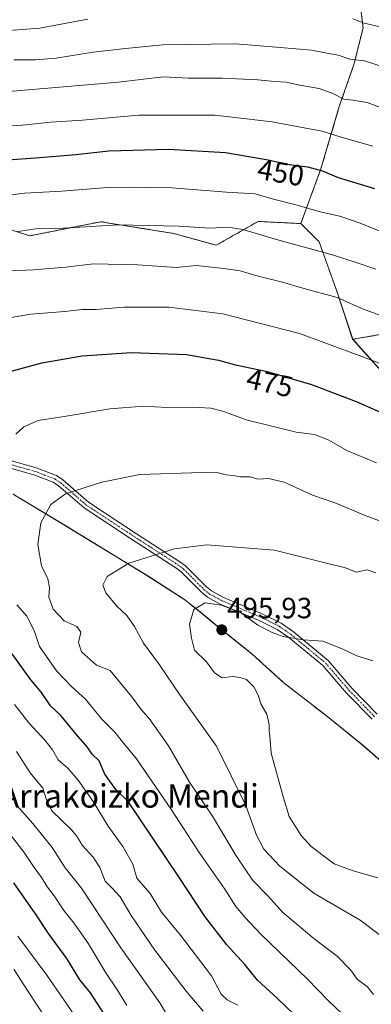
# Model space of a CAD drawing. Units: metres. Extents: x 606580 to 610002, y 4784790 to 4787158.
# Drawn here: x 608663 to 608783, y 4785826 to 4786163 of the extents above; entities that cross this region are included whole.
import ezdxf
from ezdxf.enums import TextEntityAlignment as Align

# ---------------------------------------------------------------- set-up
doc = ezdxf.new("R2010")
doc.units = ezdxf.units.M
doc.header["$MEASUREMENT"] = 0
doc.linetypes.add('TRAZO_Y_PUNTO', pattern=[1, 0.5, -0.25, 0, -0.25])
doc.linetypes.add('TRAZOS', pattern=[0.75, 0.5, -0.25])
for name, color, linetype, lineweight in [('Arbolado forestal', 92, 'TRAZOS', 0), ('Arbolado forestal CxS', 92, 'Continuous', 0), ('Camino', 19, 'Continuous', 0), ('Camino Cxs', 19, 'Continuous', 0), ('Camino eje', 39, 'TRAZO_Y_PUNTO', 13), ('Carátula', 7, 'Continuous', 5), ('Curva de nivel maestra', 36, 'Continuous', 30), ('Curva de nivel normal', 36, 'Continuous', 0), ('Municipio', 9, 'Continuous', 13), ('Municipio CxS', 142, 'Continuous', 0), ('Pastizal CxS', 92, 'Continuous', 0), ('Punto de cota en terreno', 7, 'Continuous', 0), ('Rótulo de curva de nivel directora', 19, 'Continuous', 0), ('Rótulo de punto de cota en terreno', 19, 'Continuous', 0), ('Texto cartográfico', 19, 'Continuous', 0)]:
    doc.layers.add(name, color=color, linetype=linetype, lineweight=lineweight)
doc.styles.add('Arial', font='txt', dxfattribs={"height": 0.2})

# ---------------------------------------------------------------- blocks, each defined once
blk = doc.blocks.new('*U165')
at = {"layer": 'Pastizal CxS', "color": 92, "linetype": 'Continuous', "lineweight": 0}
for points in [[(608897, 4785823.83, 493.62), (608883.76, 4785830.54, 495.95), (608873.19, 4785836.36, 497.2), (608867.71, 4785839.14, 497.19), (608862.87, 4785843.2, 497.06), (608850.63, 4785854.73, 497.01), (608839.16, 4785864.87, 497.12), (608829.21, 4785873.99, 497.66), (608813.92, 4785886.03, 499.16), (608798.12, 4785898.44, 499.62), (608779.64, 4785914.66, 498.36), (608767.27, 4785924.67, 497.36), (608752.87, 4785935.82, 495.8), (608742.04, 4785945.7, 495.45), (608730.82, 4785954.69, 496.1), (608724.19, 4785960.14, 495.37), (608718.96, 4785964.32, 493.96), (608706.35, 4785972.42, 491.36), (608689.66, 4785982.67, 488.02), (608676.79, 4785990.52, 485.96), (608660.36, 4786000.4, 482.2)], [(608605.71, 4786108.12, 451.06), (608666.12, 4786088.79, 460.45), (608690.29, 4786093.62, 459.33), (608715.26, 4786089.59, 460.93), (608729.76, 4786085.56, 461.94), (608744.05, 4786093.73, 458.09), (608758.65, 4786092.99, 456.89), (608764.91, 4786086.73, 458.64), (608771.17, 4786069.21, 464.4), (608776.36, 4786053.39, 468.81), (608788, 4786040.44, 471.16)]]:
    blk.add_polyline3d(points, dxfattribs=at)
blk = doc.blocks.new('*U179')
at = {"layer": 'Curva de nivel normal', "color": 36, "linetype": 'Continuous', "lineweight": 0}
for points in [[(608784.52, 4786011.12, 480), (608774.6, 4786015.22, 480), (608767.97, 4786018.95, 480), (608763.31, 4786020.79, 480), (608757.1, 4786021.67, 480), (608739.93, 4786025.86, 480), (608732.4, 4786028.67, 480), (608727.88, 4786029.81, 480), (608721.87, 4786030.14, 480), (608712.89, 4786030.08, 480), (608704.87, 4786030.49, 480), (608693.38, 4786029.57, 480), (608678.45, 4786027.05, 480), (608668.95, 4786025.57, 480), (608664.08, 4786023.42, 480), (608661.31, 4786020.97, 480)], [(608661.62, 4785962.55, 480), (608665.02, 4785958.62, 480), (608667.58, 4785953.76, 480), (608669.42, 4785948.29, 480), (608675.23, 4785940, 480), (608680.46, 4785934.52, 480), (608685.11, 4785930.28, 480), (608690.66, 4785923.4, 480), (608695.07, 4785919, 480), (608698.15, 4785915.08, 480), (608702.56, 4785909.82, 480), (608714.47, 4785892.4, 480), (608723.88, 4785877.82, 480), (608732.72, 4785865.23, 480), (608736.46, 4785859.36, 480), (608739.56, 4785855.74, 480), (608744.99, 4785849.92, 480), (608760.92, 4785834.51, 480), (608767.98, 4785827.22, 480), (608772.91, 4785822.5, 480)]]:
    blk.add_polyline3d(points, dxfattribs=at)
blk = doc.blocks.new('*U187')
at = {"layer": 'Curva de nivel normal', "color": 36, "linetype": 'Continuous', "lineweight": 0}
for points in [[(608737.14, 4785825.54, 470), (608733.53, 4785827.46, 470), (608731.49, 4785829.3, 470), (608728.14, 4785835.58, 470), (608717.56, 4785849.53, 470), (608711.1, 4785857.44, 470), (608707.14, 4785863.73, 470), (608702.63, 4785869.02, 470), (608701.23, 4785873.83, 470), (608697.88, 4785879.82, 470), (608692.87, 4785886.8, 470), (608687.72, 4785895.22, 470), (608682.64, 4785902.54, 470), (608679.09, 4785906.65, 470), (608675.73, 4785909.51, 470), (608673.81, 4785912.91, 470), (608671.34, 4785916.14, 470), (608665.72, 4785922.21, 470), (608660.81, 4785928.41, 470)], [(608653.59, 4786059.86, 470), (608666.4, 4786062, 470), (608678.03, 4786062.96, 470), (608683.98, 4786063.58, 470), (608688.7, 4786063.63, 470), (608698.2, 4786064.36, 470), (608713.52, 4786064.37, 470), (608732.02, 4786062.12, 470), (608758.16, 4786055.4, 470), (608777.67, 4786048.22, 470), (608787.91, 4786044.37, 470)]]:
    blk.add_polyline3d(points, dxfattribs=at)
blk = doc.blocks.new('*U222')
at = {"layer": 'Curva de nivel normal', "color": 36, "linetype": 'Continuous', "lineweight": 0}
blk.add_polyline3d([(608783.5, 4785829.26, 485), (608781.28, 4785831.98, 485), (608778.03, 4785834.37, 485), (608775.62, 4785837.7, 485), (608771.04, 4785842.32, 485), (608763.1, 4785848.39, 485), (608758.81, 4785852.08, 485), (608752.43, 4785857.37, 485), (608747.37, 4785862.97, 485), (608742.27, 4785868.28, 485), (608736.55, 4785876.67, 485), (608728.45, 4785890.24, 485), (608720.63, 4785901.85, 485), (608713.47, 4785914.34, 485), (608706.89, 4785923.65, 485), (608704.09, 4785926.78, 485), (608700.9, 4785931.04, 485), (608693.48, 4785940.1, 485), (608688.82, 4785941.89, 485), (608683.75, 4785946.49, 485), (608682.71, 4785949.64, 485), (608683.53, 4785953.16, 485), (608682.09, 4785955.18, 485), (608677.81, 4785957.07, 485), (608674.03, 4785961.11, 485), (608672.54, 4785965.13, 485), (608672.76, 4785968.45, 485), (608672.18, 4785971.46, 485), (608670.02, 4785975.91, 485), (608668.81, 4785983.16, 485), (608669.78, 4785990.64, 485), (608673.22, 4785996.86, 485), (608678.31, 4786000.51, 485), (608690.7, 4786004.48, 485), (608703.64, 4786007.13, 485), (608724.85, 4786007.84, 485), (608730.39, 4786007.72, 485), (608733.14, 4786007.01, 485), (608735.57, 4786006.75, 485), (608737.97, 4786006.38, 485), (608741.31, 4786006.31, 485), (608743.97, 4786005.58, 485), (608747.64, 4786005.75, 485), (608752.97, 4786004.53, 485), (608762.63, 4786000.07, 485), (608770.56, 4785997.35, 485), (608780.66, 4785993.12, 485), (608788.9, 4785990, 485)], dxfattribs=at)
blk = doc.blocks.new('*U264')
at = {"layer": 'Curva de nivel maestra', "color": 36, "linetype": 'Continuous', "lineweight": 30}
for points in [[(608768, 4785811.26, 475), (608750.7, 4785827.91, 475), (608743.89, 4785834.14, 475), (608739.48, 4785839.5, 475), (608733.39, 4785846.26, 475), (608725.98, 4785855.77, 475), (608717, 4785869.54, 475), (608699.66, 4785895.26, 475), (608695.46, 4785899.39, 475), (608691.72, 4785904.65, 475), (608689.75, 4785909.13, 475), (608687.35, 4785911.4, 475), (608685.62, 4785913.99, 475), (608681.83, 4785918.43, 475), (608676.7, 4785924.71, 475), (608673.13, 4785928, 475), (608670.07, 4785932.57, 475), (608666.37, 4785936.88, 475), (608660.08, 4785945.76, 475)], [(608658.91, 4786042.22, 475), (608670.16, 4786045.39, 475), (608683.97, 4786047.79, 475), (608700.64, 4786048.91, 475), (608719.64, 4786048.16, 475), (608730.56, 4786046.3, 475), (608736.33, 4786044.7, 475), (608746.7, 4786042.44, 475), (608762.34, 4786037.9, 475), (608777.54, 4786032.14, 475), (608788.13, 4786027.4, 475)]]:
    blk.add_polyline3d(points, dxfattribs=at)
blk = doc.blocks.new('5PATER')
at = {"layer": 'Carátula', "linetype": 'Continuous', "lineweight": 5}
h = blk.add_hatch(color=250, dxfattribs=at)
edge = h.paths.add_edge_path()
edge.add_ellipse((0, 0.01), major_axis=(-1.33, -1.34), ratio=0.999422, start_angle=0, end_angle=360)

msp = doc.modelspace()

# ---------------------------------------------------------------- linework, layer by layer
at = {"layer": 'Arbolado forestal', "color": 92, "linetype": 'TRAZOS', "lineweight": 0}
for points in [[(608778.68, 4786169.97, 426.98), (608779.93, 4786159.96, 430.58), (608776.8, 4786147.44, 435.31), (608771.8, 4786133.05, 440.93), (608765.54, 4786111.77, 449.6), (608758.65, 4786092.99, 456.89)], [(608776.35, 4786053.39, 468.81), (608802.47, 4786057.94, 463.34), (608824.37, 4786061.7, 456.45), (608849.3, 4786063.96, 445.1), (608850.8, 4786064.1, 444.28), (608851.91, 4786064.2, 443.68), (608847.17, 4786079.44, 441.21), (608843.15, 4786092.37, 438.55), (608829.09, 4786111.07, 436.7), (608815.95, 4786138.03, 430.83), (608802.62, 4786168.89, 424.12)], [(608758.65, 4786092.99, 456.89), (608744.05, 4786093.73, 458.09), (608729.76, 4786085.56, 461.94), (608715.26, 4786089.59, 460.93), (608690.29, 4786093.62, 459.33), (608666.12, 4786088.79, 460.45), (608605.71, 4786108.12, 451.06), (608563.02, 4786116.98, 447.29), (608526.77, 4786127.45, 444.91), (608496, 4786140.41, 440.73), (608464.25, 4786146.89, 437.74), (608437.03, 4786155.96, 435.15), (608417.59, 4786165.68, 432.41), (608407.27, 4786167.48, 432.02), (608402.69, 4786168.27, 432.1), (608396.53, 4786167.82, 432.21), (608394.04, 4786167.63, 432.14)], [(608776.35, 4786053.39, 468.81), (608771.17, 4786069.21, 464.4), (608764.91, 4786086.73, 458.64), (608758.65, 4786092.99, 456.89)], [(608972.95, 4785895.49, 468.39), (608964.37, 4785896.26, 470.38), (608962.74, 4785896.41, 470.52), (608962.07, 4785896.47, 470.57), (608960.83, 4785897.35, 470.7), (608945.17, 4785908.36, 473.18), (608918.89, 4785930.89, 475.15), (608907.09, 4785921.93, 480.75), (608903.24, 4785919, 482.12), (608885.09, 4785906.48, 489.54), (608870.07, 4785899.6, 493.95), (608851.79, 4785935.47, 489.13), (608820.62, 4785977.83, 482.33), (608804.37, 4786015.99, 475.65), (608788, 4786040.44, 471.16), (608776.35, 4786053.39, 468.81)], [(608660.36, 4786000.4, 482.2), (608676.79, 4785990.52, 485.96), (608689.66, 4785982.67, 488.02), (608706.35, 4785972.42, 491.36), (608718.96, 4785964.32, 493.96), (608724.19, 4785960.14, 495.37), (608730.81, 4785954.7, 496.1), (608742.03, 4785945.7, 495.45), (608752.87, 4785935.82, 495.8), (608767.27, 4785924.67, 497.36), (608779.64, 4785914.66, 498.36), (608798.12, 4785898.44, 499.62), (608813.92, 4785886.03, 499.16), (608829.21, 4785873.99, 497.66), (608839.16, 4785864.87, 497.12), (608850.63, 4785854.73, 497.01), (608862.87, 4785843.2, 497.06), (608867.71, 4785839.14, 497.19), (608873.19, 4785836.36, 497.2), (608883.76, 4785830.54, 495.95), (608897, 4785823.83, 493.62)]]:
    msp.add_polyline3d(points, dxfattribs=at)
at = {"layer": 'Arbolado forestal CxS', "color": 92, "linetype": 'Continuous', "lineweight": 0}
msp.add_polyline3d([(608776.36, 4786053.39, 468.81), (608771.17, 4786069.21, 464.4), (608764.91, 4786086.73, 458.64), (608758.65, 4786092.99, 456.89), (608765.54, 4786111.77, 449.6), (608771.8, 4786133.05, 440.93), (608776.8, 4786147.44, 435.31), (608779.93, 4786159.96, 430.58), (608778.68, 4786169.97, 426.98), (608766.79, 4786187.5, 421.73), (608761.33, 4786200.46, 417.27), (608783.25, 4786209.27, 413.1), (608783.9, 4786207.54, 413.73), (608793.2, 4786182.74, 420.97), (608802.62, 4786168.89, 424.12), (608815.95, 4786138.03, 430.83), (608829.09, 4786111.07, 436.7), (608843.15, 4786092.37, 438.55), (608851.91, 4786064.2, 443.68), (608824.37, 4786061.7, 456.45), (608802.47, 4786057.94, 463.34), (608776.36, 4786053.39, 468.81)], close=True, dxfattribs=at)
for points in [[(608778.68, 4786169.97, 426.98), (608779.93, 4786159.96, 430.58), (608776.8, 4786147.44, 435.31), (608771.8, 4786133.05, 440.93), (608765.54, 4786111.77, 449.6), (608758.65, 4786092.99, 456.89), (608744.05, 4786093.73, 458.09), (608729.76, 4786085.56, 461.94), (608715.26, 4786089.59, 460.93), (608690.29, 4786093.62, 459.33), (608666.12, 4786088.79, 460.45), (608605.71, 4786108.12, 451.06), (608563.02, 4786116.98, 447.29), (608526.77, 4786127.45, 444.91), (608496, 4786140.41, 440.73), (608464.25, 4786146.89, 437.74), (608437.03, 4786155.96, 435.15), (608417.59, 4786165.68, 432.41)], [(608788, 4786040.44, 471.16), (608776.36, 4786053.39, 468.81), (608802.47, 4786057.94, 463.34)], [(608660.36, 4786000.4, 482.2), (608676.79, 4785990.52, 485.96), (608689.66, 4785982.67, 488.02), (608706.35, 4785972.42, 491.36), (608718.96, 4785964.32, 493.96), (608724.19, 4785960.14, 495.37), (608730.81, 4785954.69, 496.1), (608742.04, 4785945.7, 495.45), (608752.87, 4785935.82, 495.8), (608767.27, 4785924.67, 497.36), (608779.64, 4785914.66, 498.36), (608798.12, 4785898.44, 499.62), (608813.92, 4785886.03, 499.16), (608829.21, 4785873.99, 497.66), (608839.16, 4785864.87, 497.12), (608850.63, 4785854.73, 497.01), (608862.87, 4785843.2, 497.06), (608867.71, 4785839.14, 497.19), (608873.19, 4785836.36, 497.2), (608883.76, 4785830.54, 495.95), (608897, 4785823.83, 493.62)]]:
    msp.add_polyline3d(points, dxfattribs=at)
at = {"layer": 'Camino', "color": 19, "linetype": 'Continuous', "lineweight": 0}
for points in [[(608646.89, 4786015.41, 478.24), (608668.26, 4786009.38, 482.61), (608675.13, 4786006.74, 483.92), (608677.39, 4786005.29, 484.26), (608686.1, 4785997.7, 485.78), (608702.54, 4785986.85, 488.34), (608717.34, 4785977.3, 490.99), (608719.41, 4785975.73, 491.48), (608726.4, 4785968.71, 493.56), (608728.16, 4785967.28, 493.95), (608732.23, 4785965.09, 494.35), (608745.27, 4785959.59, 494.37), (608751.88, 4785956.29, 494.55), (608756.11, 4785953.36, 494.73), (608767.95, 4785943.55, 495.44), (608776.13, 4785934.05, 496.13), (608784.74, 4785925.17, 497.26)], [(608782.98, 4785923.39, 497.47), (608774.28, 4785932.36, 496.38), (608766.19, 4785941.76, 495.65), (608754.59, 4785951.36, 494.92), (608750.6, 4785954.13, 494.74), (608744.22, 4785957.32, 494.66), (608731.15, 4785962.83, 494.83), (608726.76, 4785965.19, 494.42), (608724.72, 4785966.85, 493.88), (608717.76, 4785973.84, 491.75), (608715.9, 4785975.25, 491.33), (608701.17, 4785984.76, 488.58), (608684.59, 4785995.7, 485.91), (608675.88, 4786003.29, 484.42), (608674, 4786004.5, 484.14), (608667.47, 4786007, 482.79), (608646.13, 4786013.03, 478.33)]]:
    msp.add_polyline3d(points, dxfattribs=at)
at = {"layer": 'Camino Cxs', "color": 19, "linetype": 'Continuous', "lineweight": 0}
for points in [[(608646.89, 4786015.41, 478.24), (608668.26, 4786009.38, 482.61), (608675.13, 4786006.74, 483.92), (608677.39, 4786005.29, 484.26), (608686.1, 4785997.7, 485.78), (608702.54, 4785986.85, 488.34), (608717.34, 4785977.3, 490.99), (608719.41, 4785975.73, 491.48), (608726.4, 4785968.71, 493.56), (608728.16, 4785967.28, 493.95), (608732.23, 4785965.09, 494.35), (608745.27, 4785959.59, 494.37), (608751.88, 4785956.29, 494.55), (608756.11, 4785953.36, 494.73), (608767.95, 4785943.55, 495.44), (608776.13, 4785934.05, 496.13), (608784.74, 4785925.17, 497.26)], [(608782.98, 4785923.39, 497.47), (608774.28, 4785932.36, 496.38), (608766.19, 4785941.76, 495.65), (608754.59, 4785951.36, 494.92), (608750.6, 4785954.13, 494.74), (608744.22, 4785957.32, 494.66), (608731.15, 4785962.83, 494.83), (608726.76, 4785965.19, 494.42), (608724.72, 4785966.85, 493.88), (608717.76, 4785973.84, 491.75), (608715.9, 4785975.25, 491.33), (608701.17, 4785984.76, 488.58), (608684.59, 4785995.7, 485.91), (608675.88, 4786003.29, 484.42), (608674, 4786004.5, 484.14), (608667.47, 4786007, 482.79), (608646.13, 4786013.03, 478.33)]]:
    msp.add_polyline3d(points, dxfattribs=at)
at = {"layer": 'Camino eje', "color": 39, "linetype": 'TRAZO_Y_PUNTO', "lineweight": 13}
msp.add_polyline3d([(608657.18, 4786011.21, 480.49), (608667.87, 4786008.19, 482.68), (608671.13, 4786006.94, 483.49), (608674.57, 4786005.62, 484.02), (608676.64, 4786004.29, 484.34), (608685.35, 4785996.7, 485.84), (608701.86, 4785985.81, 488.46), (608709.22, 4785981.05, 489.7), (608716.62, 4785976.28, 491.15), (608718.59, 4785974.79, 491.62), (608725.56, 4785967.78, 493.72), (608727.46, 4785966.24, 494.18), (608731.69, 4785963.96, 494.57), (608744.75, 4785958.46, 494.51), (608747.94, 4785956.86, 494.57), (608751.24, 4785955.21, 494.64), (608753.36, 4785953.75, 494.71), (608755.35, 4785952.36, 494.82), (608761.15, 4785947.56, 495.17), (608767.07, 4785942.66, 495.53), (608775.21, 4785933.21, 496.25), (608783.86, 4785924.28, 497.36)], dxfattribs=at)
at = {"layer": 'Curva de nivel maestra', "color": 36, "linetype": 'Continuous', "lineweight": 30}
for points in [[(608656.97, 4786114.72, 450), (608667.97, 4786115.49, 450), (608681.75, 4786116.6, 450), (608693.07, 4786117.83, 450), (608713.41, 4786118.42, 450), (608732.97, 4786117.26, 450), (608747.46, 4786114.78, 450), (608753.84, 4786113.32, 450), (608760.96, 4786112.42, 450), (608765.69, 4786111.12, 450), (608771.37, 4786108.73, 450), (608783.8, 4786105.04, 450)], [(608693.65, 4785819.25, 450), (608686.79, 4785829.76, 450), (608683.18, 4785834.29, 450), (608678.75, 4785841.55, 450), (608672.45, 4785850.13, 450), (608668.02, 4785856.88, 450), (608660.56, 4785867.38, 450)]]:
    msp.add_polyline3d(points, dxfattribs=at)
at = {"layer": 'Curva de nivel normal', "color": 36, "linetype": 'Continuous', "lineweight": 0}
for points in [[(608513.42, 4786164.34, 430), (608529.41, 4786162.66, 430), (608535.58, 4786161.17, 430), (608542.09, 4786158.01, 430), (608557.91, 4786151.49, 430), (608570.32, 4786147.86, 430), (608576, 4786147.58, 430), (608579.35, 4786147.28, 430), (608581.88, 4786147.48, 430), (608584.07, 4786147.53, 430), (608588.13, 4786148.87, 430), (608594.24, 4786151.71, 430), (608599.45, 4786153.09, 430), (608605.28, 4786153.72, 430), (608616.97, 4786155.74, 430), (608626.97, 4786156.47, 430), (608633.64, 4786157.22, 430), (608642.31, 4786157.65, 430), (608658.93, 4786159.06, 430), (608669.46, 4786159.79, 430), (608685.94, 4786162.94, 430)], [(608776.46, 4786163.04, 430), (608780.24, 4786161.5, 430), (608786.36, 4786160.15, 430), (608794.66, 4786155.75, 430), (608799.19, 4786155.21, 430), (608801.23, 4786154.54, 430), (608803.75, 4786153.34, 430), (608806.23, 4786150.5, 430), (608810.89, 4786145.49, 430), (608814.68, 4786141.95, 430), (608839.13, 4786116.09, 430), (608862.48, 4786087.15, 430), (608880.29, 4786060.14, 430), (608889.14, 4786048.65, 430), (608899.56, 4786039.39, 430), (608912.14, 4786032.2, 430), (608927.86, 4786027.3, 430), (608952.49, 4786023.22, 430), (608967.41, 4786020.02, 430), (608976.84, 4786016.44, 430), (608991.38, 4786008.32, 430), (609016.23, 4785990.19, 430)], [(608660.64, 4786149, 435), (608667.97, 4786148.97, 435), (608675.1, 4786149.6, 435), (608687.74, 4786151.66, 435), (608698.75, 4786152.86, 435), (608711.55, 4786154.14, 435), (608736.28, 4786154.45, 435), (608751.54, 4786153.26, 435), (608762.25, 4786152.3, 435), (608767.48, 4786151.26, 435), (608771.37, 4786150.63, 435), (608775.34, 4786149.26, 435), (608780.36, 4786148.62, 435), (608789.49, 4786145.69, 435)], [(608658.77, 4786138.12, 440), (608696.33, 4786141.38, 440), (608711.64, 4786143.22, 440), (608720.27, 4786142.73, 440), (608731.82, 4786142.77, 440), (608743.94, 4786142.22, 440), (608749.64, 4786141.59, 440), (608753.64, 4786141.38, 440), (608758.31, 4786140.36, 440), (608764.97, 4786139.21, 440), (608769.64, 4786137.53, 440), (608773.34, 4786135.54, 440), (608776.44, 4786135.21, 440), (608781.34, 4786134.37, 440), (608785.83, 4786132.7, 440)], [(608656.17, 4786126.18, 445), (608663.43, 4786126.64, 445), (608673.28, 4786127.65, 445), (608684.09, 4786128.35, 445), (608703.29, 4786130.12, 445), (608729.22, 4786130.04, 445), (608748.9, 4786127.82, 445), (608760.39, 4786125.62, 445), (608765.97, 4786124.65, 445), (608772.46, 4786122.51, 445), (608783.27, 4786119.45, 445)], [(608652.36, 4786101.9, 455), (608664.21, 4786103.35, 455), (608677.03, 4786104.12, 455), (608692.64, 4786105.32, 455), (608699.97, 4786105.4, 455), (608714.64, 4786105.23, 455), (608733.31, 4786103.78, 455), (608743.02, 4786103.19, 455), (608748.82, 4786101.49, 455), (608757.35, 4786099.25, 455), (608765.31, 4786096.96, 455), (608771.97, 4786095.49, 455), (608778.94, 4786093.16, 455), (608794.8, 4786086.79, 455)], [(608662.01, 4786090.28, 460), (608668.08, 4786091.2, 460), (608677.59, 4786091.47, 460), (608696.28, 4786092.5, 460), (608716.97, 4786092.1, 460), (608727.42, 4786091.46, 460), (608733.78, 4786091.71, 460), (608738.88, 4786090.96, 460), (608750.35, 4786087.56, 460), (608769.8, 4786082.21, 460), (608777.2, 4786079.8, 460), (608784.24, 4786077.4, 460)], [(608659.31, 4786076.82, 465), (608667.31, 4786077.17, 465), (608678.36, 4786078.04, 465), (608687.85, 4786079.23, 465), (608702.96, 4786078.9, 465), (608716.01, 4786077.94, 465), (608723.04, 4786078.64, 465), (608732.32, 4786077.59, 465), (608737.94, 4786076.87, 465), (608744.1, 4786075.04, 465), (608752.34, 4786072.94, 465), (608759.29, 4786070.89, 465), (608771.02, 4786067.67, 465), (608779.73, 4786063.87, 465), (608786.85, 4786061.17, 465)], [(608784.25, 4785973.52, 490), (608781.26, 4785974.53, 490), (608777.51, 4785973.78, 490), (608773.88, 4785975.15, 490), (608767.42, 4785976.85, 490), (608749.68, 4785981.28, 490), (608726.53, 4785983.05, 490), (608715.53, 4785981.72, 490), (608699.86, 4785976.85, 490), (608692.49, 4785972.19, 490), (608691, 4785969.33, 490), (608692.05, 4785966.62, 490), (608695.74, 4785962.04, 490), (608699.25, 4785958.85, 490), (608701.84, 4785955.11, 490), (608704.86, 4785949.46, 490), (608710.38, 4785941.98, 490), (608717.28, 4785931.74, 490), (608729.83, 4785914.24, 490), (608739.88, 4785893.88, 490), (608743.47, 4785883.77, 490), (608746.06, 4785878.91, 490), (608751.44, 4785873.15, 490), (608763.09, 4785863.93, 490), (608778.97, 4785854.64, 490), (608785.41, 4785849.75, 490)], [(608783.24, 4785943.44, 495), (608777.78, 4785945.13, 495), (608772.73, 4785947.47, 495), (608766.16, 4785950.15, 495), (608759.52, 4785950.62, 495), (608752.62, 4785951.75, 495), (608748.89, 4785953.09, 495), (608743.99, 4785955.57, 495), (608738.23, 4785959.83, 495), (608731.6, 4785962.46, 495), (608725.97, 4785963.25, 495), (608722.06, 4785960.99, 495), (608720.61, 4785955.95, 495), (608721.25, 4785951.18, 495), (608722.3, 4785946.99, 495), (608726.44, 4785943.1, 495), (608729.2, 4785939.23, 495), (608731.81, 4785937.6, 495), (608735.32, 4785938.01, 495), (608737.86, 4785937.64, 495), (608740.12, 4785937.05, 495), (608742.54, 4785934.47, 495), (608744.04, 4785931.64, 495), (608745.1, 4785928.41, 495), (608747.04, 4785925.09, 495), (608747.88, 4785921.57, 495), (608747.83, 4785919.36, 495), (608748.06, 4785917.66, 495), (608748.54, 4785911.78, 495), (608752.7, 4785896.51, 495), (608754.71, 4785890.16, 495), (608758.77, 4785883.67, 495), (608762.21, 4785879.81, 495), (608770.04, 4785873.96, 495), (608776.49, 4785871.5, 495), (608785, 4785869.1, 495)], [(608725.26, 4785823.57, 465), (608719.51, 4785830.38, 465), (608708.77, 4785844.44, 465), (608700.67, 4785856.24, 465), (608696.94, 4785862.67, 465), (608694.23, 4785865.62, 465), (608691.8, 4785868, 465), (608689.98, 4785872.67, 465), (608687.68, 4785876.22, 465), (608683.9, 4785880.36, 465), (608682.36, 4785883.09, 465), (608680.48, 4785885.45, 465), (608673.59, 4785892.02, 465), (608671.6, 4785896.21, 465), (608670.49, 4785899.79, 465), (608666.15, 4785905.09, 465), (608661.51, 4785912.38, 465)], [(608699.22, 4785825.5, 455), (608695.81, 4785831.02, 455), (608692.02, 4785836.62, 455), (608686.09, 4785846.53, 455), (608681.13, 4785853.73, 455), (608677.68, 4785857.95, 455), (608674.39, 4785862.99, 455), (608672.12, 4785865.94, 455), (608670.08, 4785869.24, 455), (608667.54, 4785872.7, 455), (608664.14, 4785877.78, 455), (608641.12, 4785907.43, 455)], [(608713.62, 4785820.99, 460), (608710.44, 4785826.43, 460), (608697.2, 4785845.21, 460), (608683.76, 4785865.57, 460), (608678.16, 4785872.61, 460), (608673.76, 4785879.53, 460), (608667.14, 4785887.71, 460), (608660.87, 4785894.84, 460)], [(608689.29, 4785810.48, 445), (608671.91, 4785835.87, 445), (608661.97, 4785849.16, 445)], [(608672.03, 4785820.31, 440), (608663.8, 4785832.88, 440), (608660.64, 4785837.93, 440)]]:
    msp.add_polyline3d(points, dxfattribs=at)
at = {"layer": 'Municipio', "color": 9, "linetype": 'Continuous', "lineweight": 13}
msp.add_polyline3d([(608897.05, 4785823.81, 493.62), (608883.8, 4785830.51, 495.94), (608873.23, 4785836.33, 497.2), (608867.75, 4785839.11, 497.19), (608862.91, 4785843.17, 497.06), (608850.67, 4785854.7, 497.01), (608839.2, 4785864.84, 497.12), (608829.47, 4785873.77, 497.64), (608829.26, 4785873.96, 497.66), (608813.96, 4785885.99, 499.16), (608798.16, 4785898.41, 499.62), (608779.68, 4785914.63, 498.37), (608767.32, 4785924.64, 497.36), (608752.92, 4785935.79, 495.8), (608742.08, 4785945.67, 495.45), (608730.87, 4785954.67, 496.1), (608724.24, 4785960.12, 495.39), (608719.01, 4785964.3, 493.97), (608706.4, 4785972.4, 491.37), (608689.71, 4785982.65, 488.03), (608676.85, 4785990.5, 485.96), (608660.41, 4786000.37, 482.21)], dxfattribs=at)
msp.add_polyline3d([(608897.05, 4785823.81, 493.62), (608883.8, 4785830.51, 495.94), (608873.23, 4785836.33, 497.2), (608867.75, 4785839.11, 497.19), (608862.91, 4785843.17, 497.06), (608850.67, 4785854.7, 497.01), (608839.2, 4785864.84, 497.12), (608829.47, 4785873.77, 497.64), (608829.26, 4785873.96, 497.66), (608813.96, 4785885.99, 499.16), (608798.16, 4785898.41, 499.62), (608779.68, 4785914.63, 498.37), (608767.32, 4785924.64, 497.36), (608752.92, 4785935.79, 495.8), (608742.08, 4785945.67, 495.45), (608730.87, 4785954.67, 496.1), (608724.24, 4785960.12, 495.39), (608719.01, 4785964.3, 493.97), (608706.4, 4785972.4, 491.37), (608689.71, 4785982.65, 488.03), (608676.85, 4785990.5, 485.96), (608660.41, 4786000.37, 482.21)], dxfattribs=at)
at = {"layer": 'Municipio CxS', "color": 142, "linetype": 'Continuous', "lineweight": 0}
for points in [[(608660.41, 4786000.37, 482.21), (608676.85, 4785990.5, 485.96), (608689.71, 4785982.65, 488.03), (608706.4, 4785972.4, 491.37), (608719.01, 4785964.3, 493.97), (608724.24, 4785960.12, 495.39), (608730.87, 4785954.67, 496.1), (608742.08, 4785945.67, 495.45), (608752.92, 4785935.79, 495.8), (608767.32, 4785924.64, 497.36), (608779.68, 4785914.63, 498.37), (608798.16, 4785898.41, 499.62), (608813.96, 4785885.99, 499.16), (608829.26, 4785873.96, 497.66), (608829.47, 4785873.77, 497.64), (608839.2, 4785864.84, 497.12), (608850.67, 4785854.7, 497.01), (608862.91, 4785843.17, 497.06), (608867.75, 4785839.11, 497.19), (608873.23, 4785836.33, 497.2), (608883.8, 4785830.51, 495.94), (608897.05, 4785823.81, 493.62)], [(608897.05, 4785823.81, 493.62), (608883.8, 4785830.51, 495.94), (608873.23, 4785836.33, 497.2), (608867.75, 4785839.11, 497.19), (608862.91, 4785843.17, 497.06), (608850.67, 4785854.7, 497.01), (608839.2, 4785864.84, 497.12), (608829.47, 4785873.77, 497.64), (608829.26, 4785873.96, 497.66), (608813.96, 4785885.99, 499.16), (608798.16, 4785898.41, 499.62), (608779.68, 4785914.63, 498.37), (608767.32, 4785924.64, 497.36), (608752.92, 4785935.79, 495.8), (608742.08, 4785945.67, 495.45), (608730.87, 4785954.67, 496.1), (608724.24, 4785960.12, 495.39), (608719.01, 4785964.3, 493.97), (608706.4, 4785972.4, 491.37), (608689.71, 4785982.65, 488.03), (608676.85, 4785990.5, 485.96), (608660.41, 4786000.37, 482.21)], [(608660.41, 4786000.37, 482.21), (608676.85, 4785990.5, 485.96), (608689.71, 4785982.65, 488.03), (608706.4, 4785972.4, 491.37), (608719.01, 4785964.3, 493.97), (608724.24, 4785960.11, 495.39), (608730.87, 4785954.67, 496.1), (608742.08, 4785945.67, 495.45), (608752.92, 4785935.79, 495.8), (608767.32, 4785924.64, 497.36), (608779.68, 4785914.63, 498.37), (608798.16, 4785898.41, 499.62), (608813.96, 4785885.99, 499.16), (608829.26, 4785873.96, 497.66), (608829.47, 4785873.77, 497.64), (608839.2, 4785864.84, 497.12), (608850.67, 4785854.7, 497.01), (608862.91, 4785843.17, 497.06), (608867.75, 4785839.11, 497.19), (608873.23, 4785836.33, 497.2), (608883.8, 4785830.51, 495.94), (608897.05, 4785823.8, 493.62)], [(608897.05, 4785823.8, 493.62), (608883.8, 4785830.51, 495.94), (608873.23, 4785836.33, 497.2), (608867.75, 4785839.11, 497.19), (608862.91, 4785843.17, 497.06), (608850.67, 4785854.7, 497.01), (608839.2, 4785864.84, 497.12), (608829.47, 4785873.77, 497.64), (608829.26, 4785873.96, 497.66), (608813.96, 4785885.99, 499.16), (608798.16, 4785898.41, 499.62), (608779.68, 4785914.63, 498.37), (608767.32, 4785924.64, 497.36), (608752.92, 4785935.79, 495.8), (608742.08, 4785945.67, 495.45), (608730.87, 4785954.67, 496.1), (608724.24, 4785960.11, 495.39), (608719.01, 4785964.3, 493.97), (608706.4, 4785972.4, 491.37), (608689.71, 4785982.65, 488.03), (608676.85, 4785990.5, 485.96), (608660.41, 4786000.37, 482.21)]]:
    msp.add_polyline3d(points, dxfattribs=at)
at = {"layer": 'Pastizal CxS', "color": 92, "linetype": 'Continuous', "lineweight": 0}
for points in [[(608758.65, 4786092.99, 456.89), (608744.05, 4786093.73, 458.09), (608729.76, 4786085.56, 461.94), (608715.26, 4786089.59, 460.93), (608690.29, 4786093.62, 459.33), (608666.12, 4786088.79, 460.45), (608605.71, 4786108.12, 451.06), (608563.02, 4786116.98, 447.29), (608526.77, 4786127.45, 444.91), (608496, 4786140.41, 440.73), (608464.25, 4786146.89, 437.74), (608437.03, 4786155.96, 435.15), (608417.59, 4786165.68, 432.41), (608407.27, 4786167.48, 432.02), (608402.69, 4786168.27, 432.1), (608396.53, 4786167.82, 432.21), (608394.04, 4786167.63, 432.14)], [(608776.35, 4786053.39, 468.81), (608771.17, 4786069.21, 464.4), (608764.91, 4786086.73, 458.64), (608758.65, 4786092.99, 456.89)], [(608972.95, 4785895.49, 468.39), (608964.37, 4785896.26, 470.38), (608962.74, 4785896.41, 470.52), (608962.07, 4785896.47, 470.57), (608960.83, 4785897.35, 470.7), (608945.17, 4785908.36, 473.18), (608918.89, 4785930.89, 475.15), (608907.09, 4785921.93, 480.75), (608903.24, 4785919, 482.12), (608885.09, 4785906.48, 489.54), (608870.07, 4785899.6, 493.95), (608851.79, 4785935.47, 489.13), (608820.62, 4785977.83, 482.33), (608804.37, 4786015.99, 475.65), (608788, 4786040.44, 471.16), (608776.35, 4786053.39, 468.81)], [(608660.36, 4786000.4, 482.2), (608676.79, 4785990.52, 485.96), (608689.66, 4785982.67, 488.02), (608706.35, 4785972.42, 491.36), (608718.96, 4785964.32, 493.96), (608724.19, 4785960.14, 495.37), (608730.81, 4785954.7, 496.1), (608742.03, 4785945.7, 495.45), (608752.87, 4785935.82, 495.8), (608767.27, 4785924.67, 497.36), (608779.64, 4785914.66, 498.36), (608798.12, 4785898.44, 499.62), (608813.92, 4785886.03, 499.16), (608829.21, 4785873.99, 497.66), (608839.16, 4785864.87, 497.12), (608850.63, 4785854.73, 497.01), (608862.87, 4785843.2, 497.06), (608867.71, 4785839.14, 497.19), (608873.19, 4785836.36, 497.2), (608883.76, 4785830.54, 495.95), (608897, 4785823.83, 493.62)]]:
    msp.add_polyline3d(points, dxfattribs=at)

# ---------------------------------------------------------------- block references
at = {"layer": 'Curva de nivel maestra', "color": 36, "linetype": 'Continuous', "lineweight": 30}
msp.add_blockref('*U264', (0, 0), dxfattribs=at)
at = {"layer": 'Curva de nivel normal', "color": 36, "linetype": 'Continuous', "lineweight": 0}
for name in ['*U187', '*U179', '*U222']:
    msp.add_blockref(name, (0, 0), dxfattribs=at)
at = {"layer": 'Pastizal CxS', "color": 92, "linetype": 'Continuous', "lineweight": 0}
msp.add_blockref('*U165', (0, 0), dxfattribs=at)
at = {"layer": 'Punto de cota en terreno', "linetype": 'Continuous', "lineweight": 0}
msp.add_blockref('5PATER', (608731.65, 4785954, 495.93), dxfattribs=at)

# ---------------------------------------------------------------- texts
at = {"layer": 'Rótulo de curva de nivel directora', "color": 19, "linetype": 'Continuous', "lineweight": 0, "style": 'Arial'}
for s, rotation, p in [('450', -9.7122, (608751.81, 4786110.45)), ('475', -12.2947, (608748.07, 4786038.53))]:
    msp.add_text(s, height=7, rotation=rotation, dxfattribs=at).set_placement(p, align=Align.MIDDLE_CENTER)
at = {"layer": 'Rótulo de punto de cota en terreno', "color": 19, "linetype": 'Continuous', "lineweight": 0, "style": 'Arial'}
msp.add_text('495,93', height=7, dxfattribs=at).set_placement((608733.41, 4785955.76), align=Align.BOTTOM_LEFT)
at = {"layer": 'Texto cartográfico', "color": 19, "linetype": 'Continuous', "lineweight": 0, "style": 'Arial'}
msp.add_text('Arrakoizko Mendi', height=8, dxfattribs=at).set_placement((608700.06, 4785897.17), align=Align.MIDDLE_CENTER)

doc.saveas('drawing.dxf')
